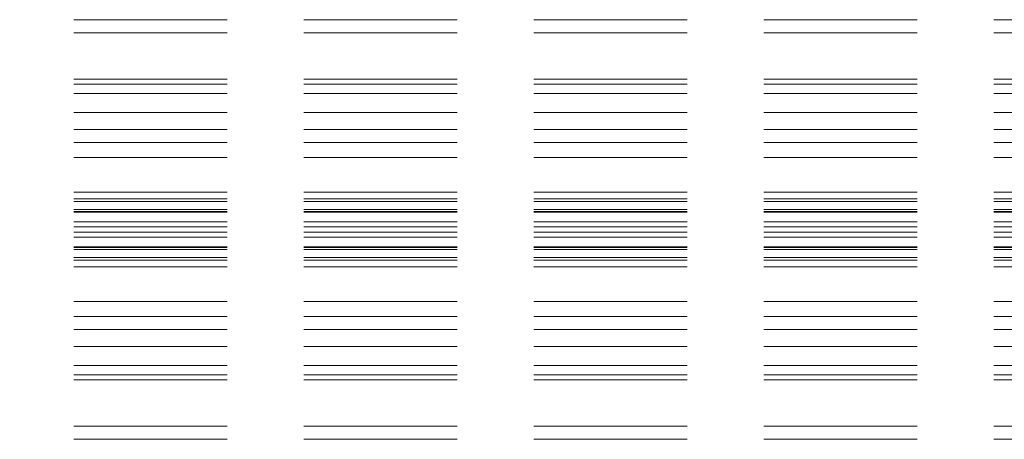
# Model space of a CAD drawing. Units: inches. Extents: x 8976 to 10476, y -80 to 1040.
# Drawn here: x 9169 to 9362, y 228 to 311 of the extents above; entities that cross this region are included whole.
import ezdxf

# ---------------------------------------------------------------- set-up
doc = ezdxf.new("R2010")
doc.units = ezdxf.units.IN
doc.header["$MEASUREMENT"] = 0
doc.linetypes.add('DASHED', pattern=[0.75, 0.5, -0.25])

msp = doc.modelspace()

# ---------------------------------------------------------------- linework, layer by layer
at = {"color": 6, "linetype": 'DASHED', "lineweight": 0, "ltscale": 60}
for p, q in [((10424.7, 310.57), (9028.7, 310.57)), ((10424.7, 308), (9028.7, 308)), ((10424.7, 298.95), (9028.7, 298.95)), ((10424.7, 297.97), (9028.7, 297.97)), ((10424.7, 296.1), (9028.7, 296.1)), ((10424.7, 292.42), (9028.7, 292.42)), ((10424.7, 289.05), (9028.7, 289.05)), ((10424.7, 286.54), (9028.7, 286.54)), ((10424.7, 283.59), (9028.7, 283.59)), ((10424.7, 276.81), (9028.7, 276.81)), ((10424.7, 275.5), (9028.7, 275.5)), ((10424.7, 275), (9028.7, 275)), ((10424.7, 273.41), (9028.7, 273.41)), ((10424.7, 273), (9028.7, 273)), ((10424.7, 272.87), (9028.7, 272.87)), ((10424.7, 271.01), (9028.7, 271.01)), ((10424.7, 270), (9028.7, 270)), ((10424.7, 270), (9028.7, 270)), ((10424.7, 270), (9028.7, 270)), ((10424.7, 269.01), (9028.7, 269.01)), ((10424.7, 269.01), (9028.7, 269.01)), ((10424.7, 269.01), (9028.7, 269.01)), ((10424.7, 268), (9028.7, 268)), ((10424.7, 266.14), (9028.7, 266.14)), ((10424.7, 266.01), (9028.7, 266.01)), ((10424.7, 265.6), (9028.7, 265.6)), ((10424.7, 264.01), (9028.7, 264.01)), ((10424.7, 263.51), (9028.7, 263.51)), ((10424.7, 262.2), (9028.7, 262.2)), ((10424.7, 255.42), (9028.7, 255.42)), ((10424.7, 252.47), (9028.7, 252.47)), ((10424.7, 249.96), (9028.7, 249.96)), ((10424.7, 246.59), (9028.7, 246.59)), ((10424.7, 242.91), (9028.7, 242.91)), ((10424.7, 241.04), (9028.7, 241.04)), ((10424.7, 240.06), (9028.7, 240.06)), ((10424.7, 231.01), (9028.7, 231.01)), ((10424.7, 228.44), (9028.7, 228.44))]:
    msp.add_line(p, q, dxfattribs=at)

doc.saveas('drawing.dxf')
